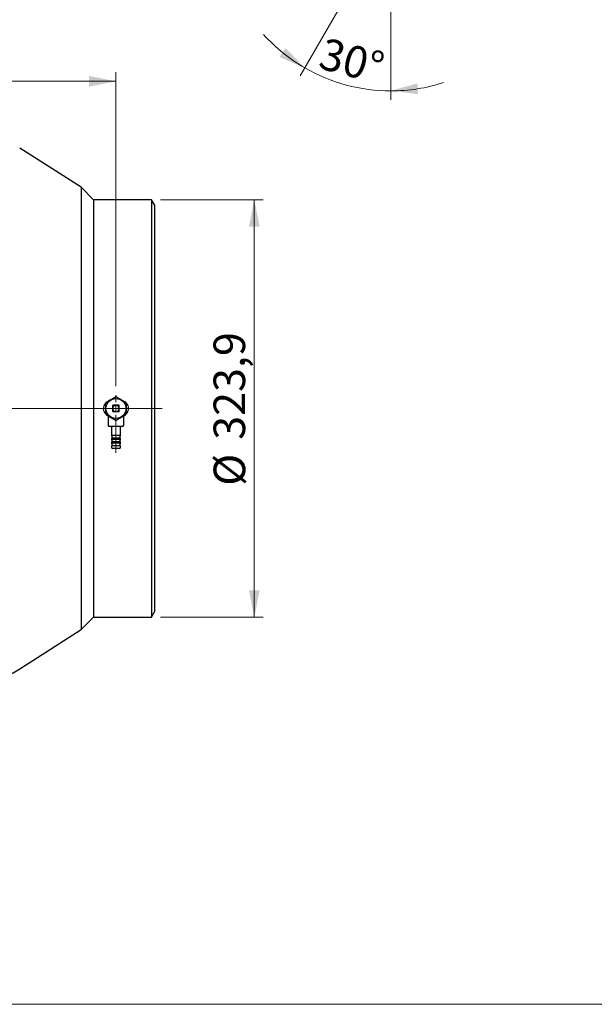
# Model space of a CAD drawing. Units: millimetres. Extents: x 10 to 410, y 6 to 287.
# Drawn here: x 129 to 192, y 10 to 119 of the extents above; entities that cross this region are included whole.
import ezdxf

# ---------------------------------------------------------------- set-up
doc = ezdxf.new("R2010")
doc.units = ezdxf.units.MM
doc.styles.add('SLDTEXTSTYLE0', font='TXT', dxfattribs={"width": 0.605})
doc.dimstyles.new('SLDDIMSTYLE0', dxfattribs={"dimtxt": 3.5, "dimasz": 3, "dimexe": 0, "dimexo": 0.0625, "dimgap": 0.875, "dimtad": 1, "dimdec": 1, "dimlfac": 7, "dimrnd": 1e-09, "dimzin": 12, "dimdsep": 46, "dimtxsty": 'SLDTEXTSTYLE0', "dimsah": 1, "dimcen": 0.09, "dimadec": 0, "dimazin": 3, "dimtfac": 1, "dimtdec": 1, "dimtofl": 0, "dimtmove": 0, "dimatfit": 3, "dimfxl": 1, "dimfrac": 2, "dimtolj": 1, "dimtzin": 12, "dimarcsym": 0})
doc.dimstyles.new('SLDDIMSTYLE6', dxfattribs={"dimtxt": 3.5, "dimasz": 3, "dimexe": 0, "dimexo": 0.0625, "dimgap": 0.875, "dimtad": 1, "dimdec": 4, "dimlfac": 2, "dimzin": 12, "dimdsep": 46, "dimtxsty": 'SLDTEXTSTYLE0', "dimsah": 1, "dimcen": 0.09, "dimazin": 3, "dimtfac": 1, "dimtofl": 0, "dimtmove": 0, "dimatfit": 3, "dimfxl": 1, "dimfrac": 2, "dimtolj": 1, "dimtzin": 12, "dimarcsym": 0})

# ---------------------------------------------------------------- blocks, each defined once
blk = doc.blocks.new('_D_6')
at = {"color": 7, "linetype": 'Continuous', "lineweight": 18, "transparency": 16777216}
for p, q in [((144.36, 99.16), (155.76, 99.16)), ((154.76, 52.89), (154.76, 99.16)), ((144.36, 52.89), (155.76, 52.89))]:
    blk.add_line(p, q, dxfattribs=at)
for points in [[(154.76, 99.16), (154.16, 96.16), (155.36, 96.16)], [(154.76, 52.89), (155.36, 55.89), (154.16, 55.89)]]:
    blk.add_solid(points, dxfattribs=at)
at = {"color": 7, "linetype": 'Continuous', "lineweight": 18, "transparency": 16777216, "char_height": 3.5, "attachment_point": 1, "rotation": 90, "style": 'SLDTEXTSTYLE0'}
for s, insert in [('323,9', (150.24, 72.56)), ('%%c', (150.25, 67.46))]:
    blk.add_mtext(s, dxfattribs=dict(at, insert=insert))
blk = doc.blocks.new('_D_7')
at = {"color": 7, "linetype": 'Continuous', "lineweight": 18, "transparency": 16777216}
for p, q in [((69.42, 78.49), (69.42, 113.29)), ((139.42, 78.49), (139.42, 113.29)), ((69.42, 112.29), (139.42, 112.29))]:
    blk.add_line(p, q, dxfattribs=at)
for points in [[(69.42, 112.29), (72.42, 111.69), (72.42, 112.89)], [(139.42, 112.29), (136.42, 112.89), (136.42, 111.69)]]:
    blk.add_solid(points, dxfattribs=at)
at = {"color": 7, "linetype": 'Continuous', "lineweight": 18, "transparency": 16777216, "insert": (100.41, 116.8), "char_height": 3.5, "attachment_point": 1, "style": 'SLDTEXTSTYLE0'}
blk.add_mtext('490', dxfattribs=at)
blk = doc.blocks.new('SW_CENTERMARKSYMBOL_3')
at = {"color": 0, "linetype": 'Continuous', "lineweight": 18}
for p, q in [((0, 0.71), (0, 14.64)), ((-0.71, 0), (-40.34, 0)), ((0, 0), (-0.36, 0)), ((0, 0), (0, 0.36)), ((0, 0), (0, -0.36)), ((0, 0), (0.36, 0)), ((0.71, 0), (40.12, 0)), ((0, -0.71), (0, -14.64))]:
    blk.add_line(p, q, dxfattribs=at)
blk = doc.blocks.new('SW_CENTERMARKSYMBOL_4')
at = {"color": 0, "linetype": 'Continuous', "lineweight": 18}
for p, q in [((0, 0.71), (0, 1.46)), ((-0.71, 0), (-1.46, 0)), ((0, 0), (-0.36, 0)), ((0, 0), (0, 0.36)), ((0, 0), (0, -0.36)), ((0, 0), (0.36, 0)), ((0.71, 0), (1.46, 0)), ((0, -0.71), (0, -4.92))]:
    blk.add_line(p, q, dxfattribs=at)
blk = doc.blocks.new('_D_16')
at = {"color": 7, "linetype": 'Continuous', "lineweight": 18, "transparency": 16777216}
for p, q in [((169.9, 129.29), (169.9, 110.23)), ((168.21, 127.38), (159.86, 112.91))]:
    blk.add_line(p, q, dxfattribs=at)
for start, end in [(222.1722, 240), (240, 270), (270, 287.8278)]:
    blk.add_arc((169.9, 130.29), 19.07, start, end, dxfattribs=at)
for points in [[(160.36, 113.78), (158.23, 115.97), (157.55, 114.98)], [(169.9, 111.23), (172.93, 110.86), (172.84, 112.06)]]:
    blk.add_solid(points, dxfattribs=at)
at = {"color": 7, "linetype": 'Continuous', "lineweight": 18, "transparency": 16777216, "insert": (162.62, 117.17), "char_height": 3.5, "attachment_point": 1, "rotation": 345, "style": 'SLDTEXTSTYLE0'}
blk.add_mtext('30°', dxfattribs=at)

msp = doc.modelspace()

# ---------------------------------------------------------------- linework, layer by layer
at = {"color": 7, "linetype": 'Continuous', "lineweight": 25}
for p, q in [((135.560217, 100.536512), (128.739946, 104.875968)), ((136.934024, 99.164642), (135.560217, 100.53845)), ((135.560217, 100.53845), (135.560217, 51.519406)), ((143.364912, 99.164642), (136.934024, 99.164642)), ((136.934024, 99.164642), (136.934024, 52.893214)), ((143.703074, 98.578928), (143.364912, 99.164642)), ((143.364912, 99.164642), (143.364912, 52.893214)), ((143.703074, 98.578928), (143.703074, 53.478928)), ((138.560217, 75.204142), (138.560217, 74.171785)), ((140.274503, 74.171785), (140.274503, 75.204142)), ((139.41736, 74.028928), (138.703074, 74.028928)), ((138.91736, 74.028928), (138.91736, 73.028928)), ((140.131646, 74.028928), (139.41736, 74.028928)), ((139.91736, 73.028928), (139.91736, 74.028928)), ((138.91736, 73.028928), (139.021351, 72.743214)), ((139.41736, 73.028928), (138.91736, 73.028928)), ((138.91736, 72.743214), (138.91736, 72.600357)), ((139.41736, 72.743214), (138.91736, 72.743214)), ((138.91736, 72.600357), (139.021351, 72.314642)), ((139.41736, 72.600357), (138.91736, 72.600357)), ((138.91736, 72.314642), (138.91736, 72.171785)), ((139.41736, 72.314642), (138.91736, 72.314642)), ((138.91736, 72.171785), (139.021351, 71.886071)), ((139.41736, 72.171785), (138.91736, 72.171785)), ((139.91736, 73.028928), (139.41736, 73.028928)), ((139.91736, 72.743214), (139.41736, 72.743214)), ((139.91736, 72.600357), (139.41736, 72.600357)), ((139.91736, 72.314642), (139.41736, 72.314642)), ((139.91736, 72.171785), (139.41736, 72.171785)), ((139.813368, 72.743214), (139.91736, 73.028928)), ((139.813368, 72.314642), (139.91736, 72.600357)), ((139.813368, 71.886071), (139.91736, 72.171785)), ((139.91736, 72.600357), (139.91736, 72.743214)), ((139.91736, 72.171785), (139.91736, 72.314642)), ((138.91736, 71.886071), (138.91736, 71.743214)), ((139.41736, 71.886071), (138.91736, 71.886071)), ((139.41736, 71.600357), (139.060217, 71.600357)), ((139.91736, 71.886071), (139.41736, 71.886071)), ((139.774503, 71.600357), (139.41736, 71.600357)), ((139.91736, 71.743214), (139.91736, 71.886071)), ((143.364912, 52.893214), (143.703074, 53.478928)), ((135.560217, 51.519406), (136.934024, 52.893214)), ((136.934024, 52.893214), (143.364912, 52.893214)), ((128.739946, 47.181888), (135.560217, 51.521344))]:
    msp.add_line(p, q, dxfattribs=at)
at = {"color": 7, "linetype": 'Continuous', "lineweight": 18}
msp.add_line((10, 10), (410, 10), dxfattribs=at)
at = {"color": 7, "linetype": 'Continuous', "lineweight": 25}
msp.add_circle((139.41736, 76.028928), 1.107143, dxfattribs=at)
for centre, radius, start, end in [((139.41736, 76.028928), 1.284251, 147.13909147, 152.86090853), ((139.41736, 76.028928), 0.357143, 90, 180), ((139.41736, 76.028928), 0.485714, 132.66792549, 137.33207451), ((139.41736, 76.028928), 1.284251, 87.13909147, 92.86090853), ((139.41736, 76.028928), 0.357143, 0, 90), ((139.41736, 76.028928), 0.485714, 42.66792549, 47.33207451), ((139.41736, 76.028928), 1.284251, 27.13909147, 32.86090853), ((139.41736, 76.028928), 1.284251, 207.13909147, 212.86090853), ((139.41736, 76.028928), 0.357143, 180, 270), ((139.41736, 76.028928), 0.485714, 222.66792549, 227.33207451), ((139.41736, 76.028928), 0.357143, 270, 0), ((139.41736, 76.028928), 0.485714, 312.66792549, 317.33207451), ((139.41736, 76.028928), 1.284251, 327.13909147, 332.86090853), ((139.41736, 76.028928), 1.284251, 267.13909147, 272.86090853), ((138.703074, 74.171785), 0.142857, 180, 270), ((140.131646, 74.171785), 0.142857, 270, 0), ((139.060217, 71.743214), 0.142857, 180, 270), ((139.774503, 71.743214), 0.142857, 270, 0), ((115.703074, 67.671785), 24.285714, 270, 302.46690616)]:
    msp.add_arc(centre, radius, start, end, dxfattribs=at)
for points, knots in [([(138.367676, 75.315306), (138.332513, 75.3499), (138.221559, 75.459062), (138.099457, 75.690096), (138.028365, 75.995927), (138.085656, 76.303635), (138.182613, 76.520416), (138.270304, 76.617804), (138.286934, 76.636273)], [0, 0, 0, 0, 0.10084201, 0.3182055882, 0.524987052, 0.7317685158, 0.949132094, 1, 1, 1, 1]), ([(138.274503, 76.614742), (138.274503, 76.565704), (138.274503, 76.410227), (138.274503, 76.139031), (138.274503, 75.792276), (138.274503, 75.562769), (138.274503, 75.443114)], [0, 0, 0, 0, 0.1278778509, 0.4054467864, 0.6900273697, 1, 1, 1, 1]), ([(138.338602, 76.725764), (138.435775, 76.781867), (138.632392, 76.895384), (138.977449, 77.094603), (139.215368, 77.231965), (139.353261, 77.311578)], [0, 0, 0, 0, 0.2911890859, 0.5891856486, 1, 1, 1, 1]), ([(139.41736, 76.386071), (139.331384, 76.386071), (139.218593, 76.386071), (139.11322, 76.386071), (139.088168, 76.386071)], [0, 0, 0, 0, 0.7622500474, 1, 1, 1, 1]), ([(139.746552, 76.386071), (139.718563, 76.386071), (139.617661, 76.386071), (139.505263, 76.386071), (139.422323, 76.386071), (139.41736, 76.386071)], [0, 0, 0, 0, 0.2651919605, 0.9560284766, 1, 1, 1, 1]), ([(139.481459, 77.311578), (139.578632, 77.255475), (139.775249, 77.141958), (140.120306, 76.942739), (140.358225, 76.805377), (140.496118, 76.725764)], [0, 0, 0, 0, 0.2911890859, 0.5891856486, 1, 1, 1, 1]), ([(140.467044, 76.74255), (140.502206, 76.707956), (140.613161, 76.598794), (140.735262, 76.36776), (140.806354, 76.061929), (140.749063, 75.754221), (140.652107, 75.53744), (140.564416, 75.440052), (140.547786, 75.421583)], [0, 0, 0, 0, 0.10084201, 0.3182055882, 0.524987052, 0.7317685158, 0.949132094, 1, 1, 1, 1]), ([(140.560217, 76.614742), (140.560217, 76.565704), (140.560217, 76.410227), (140.560217, 76.139031), (140.560217, 75.792276), (140.560217, 75.562769), (140.560217, 75.443114)], [0, 0, 0, 0, 0.1278778509, 0.4054467864, 0.6900273697, 1, 1, 1, 1]), ([(138.338602, 75.332092), (138.435775, 75.275989), (138.632392, 75.162472), (138.977449, 74.963253), (139.215368, 74.825891), (139.353261, 74.746278)], [0, 0, 0, 0, 0.2911890859, 0.5891856486, 1, 1, 1, 1]), ([(139.060217, 76.028928), (139.060217, 76.033891), (139.060217, 76.116831), (139.060217, 76.229229), (139.060217, 76.330131), (139.060217, 76.35812)], [0, 0, 0, 0, 0.0439715234, 0.7348080395, 1, 1, 1, 1]), ([(139.060217, 75.699736), (139.060217, 75.724788), (139.060217, 75.830161), (139.060217, 75.942952), (139.060217, 76.028928)], [0, 0, 0, 0, 0.2377499526, 1, 1, 1, 1]), ([(139.41736, 75.671785), (139.331384, 75.671785), (139.218593, 75.671785), (139.11322, 75.671785), (139.088168, 75.671785)], [0, 0, 0, 0, 0.7622500474, 1, 1, 1, 1]), ([(139.746552, 75.671785), (139.718563, 75.671785), (139.617661, 75.671785), (139.505263, 75.671785), (139.422323, 75.671785), (139.41736, 75.671785)], [0, 0, 0, 0, 0.2651919605, 0.9560284766, 1, 1, 1, 1]), ([(139.481459, 74.746278), (139.578632, 74.802381), (139.775249, 74.915898), (140.120306, 75.115117), (140.358225, 75.252479), (140.496118, 75.332092)], [0, 0, 0, 0, 0.2911890859, 0.5891856486, 1, 1, 1, 1]), ([(139.774503, 76.028928), (139.774503, 76.033891), (139.774503, 76.116831), (139.774503, 76.229229), (139.774503, 76.330131), (139.774503, 76.35812)], [0, 0, 0, 0, 0.0439715234, 0.7348080395, 1, 1, 1, 1]), ([(139.774503, 75.699736), (139.774503, 75.724788), (139.774503, 75.830161), (139.774503, 75.942952), (139.774503, 76.028928)], [0, 0, 0, 0, 0.2377499526, 1, 1, 1, 1])]:
    msp.add_open_spline(points, degree=3, knots=knots, dxfattribs=at)

# ---------------------------------------------------------------- block references
at = {"color": 7, "linetype": 'Continuous', "lineweight": 18}
for name, p in [('SW_CENTERMARKSYMBOL_3', (104.41736, 76.028928)), ('SW_CENTERMARKSYMBOL_4', (139.41736, 76.028928))]:
    msp.add_blockref(name, p, dxfattribs=at)

# ---------------------------------------------------------------- dimensions: what is measured, and where the dimension line sits
dim = msp.add_angular_dim_2l(base=(164.961521, 111.875901), line1=((168.713013, 128.243797), (169.896581, 130.293797)), line2=((169.896581, 131.043797), (169.896581, 130.293797)), dimstyle='SLDDIMSTYLE6', dxfattribs=at)
dim.commit()
dim.dimension.update_dxf_attribs({"geometry": '_D_16', "text_midpoint": (164.961521, 111.875901), "dimtype": 162})
dim = msp.add_linear_dim(base=(139.41736, 112.288319), p1=(69.41736, 77.493214), p2=(139.41736, 77.493214), dimstyle='SLDDIMSTYLE0', dxfattribs=at)
dim.commit()
dim.dimension.update_dxf_attribs({"geometry": '_D_7', "text_midpoint": (104.41736, 112.288319), "dimtype": 160})
dim = msp.add_linear_dim(base=(154.757398, 99.164642), p1=(143.364912, 52.893214), p2=(143.364912, 99.164642), angle=90, text='%%c<>', dimstyle='SLDDIMSTYLE0', dxfattribs=at)
dim.commit()
dim.dimension.update_dxf_attribs({"geometry": '_D_6', "text_midpoint": (154.757398, 76.028928), "dimtype": 160})

doc.saveas('drawing.dxf')
